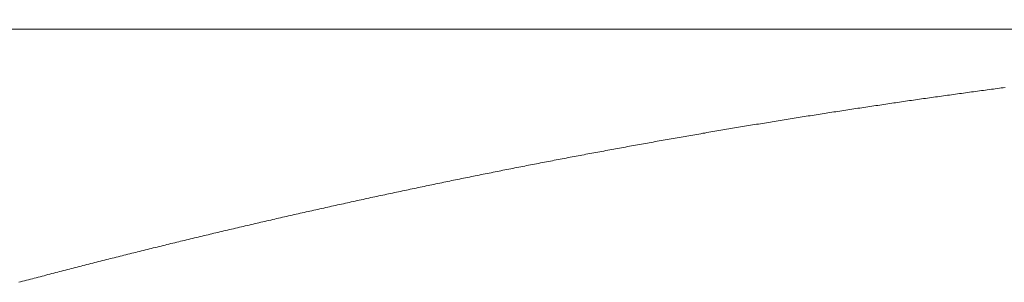
# Model space of a CAD drawing. Units: inches. Extents: x 6222 to 9361, y 5799 to 8142.
# Drawn here: x 6660 to 6661, y 6783 to 6783 of the extents above; entities that cross this region are included whole.
import ezdxf

# ---------------------------------------------------------------- set-up
doc = ezdxf.new("R2010")
doc.units = ezdxf.units.IN
doc.header["$MEASUREMENT"] = 0
doc.linetypes.add('DASHED1', pattern=[2.5, 1.25, -1.25])
doc.layers.add('curve2', color=1, linetype='Continuous')

msp = doc.modelspace()

# ---------------------------------------------------------------- linework, layer by layer
at = {"layer": 'curve2', "color": 7, "linetype": 'DASHED1', "lineweight": 9, "ltscale": 2}
for p, q in [((6660.76507, 6783.39136), (6567.8632, 6783.39377)), ((6660.58492, 6783.37431), (6660.58543, 6783.37439)), ((6660.58543, 6783.37439), (6660.58594, 6783.37446)), ((6660.58594, 6783.37446), (6660.58644, 6783.37453)), ((6660.58644, 6783.37453), (6660.58695, 6783.3746)), ((6660.58695, 6783.3746), (6660.58746, 6783.37467)), ((6660.58746, 6783.37467), (6660.58796, 6783.37474)), ((6660.58796, 6783.37474), (6660.58847, 6783.37481)), ((6660.58847, 6783.37481), (6660.58898, 6783.37488)), ((6660.58898, 6783.37488), (6660.58948, 6783.37495)), ((6660.58948, 6783.37495), (6660.58999, 6783.37502)), ((6660.58999, 6783.37502), (6660.59049, 6783.37509)), ((6660.59049, 6783.37509), (6660.591, 6783.37516)), ((6660.591, 6783.37516), (6660.59151, 6783.37523)), ((6660.59151, 6783.37523), (6660.59201, 6783.3753)), ((6660.59201, 6783.3753), (6660.59252, 6783.37537)), ((6660.59252, 6783.37537), (6660.59303, 6783.37544)), ((6660.59303, 6783.37544), (6660.59353, 6783.3755)), ((6660.59353, 6783.3755), (6660.59404, 6783.37557)), ((6660.59404, 6783.37557), (6660.59455, 6783.37564)), ((6660.59455, 6783.37564), (6660.59505, 6783.37571)), ((6660.59505, 6783.37571), (6660.59556, 6783.37578)), ((6660.59556, 6783.37578), (6660.59607, 6783.37585)), ((6660.59607, 6783.37585), (6660.59657, 6783.37592)), ((6660.59657, 6783.37592), (6660.59708, 6783.37598)), ((6660.59708, 6783.37598), (6660.59759, 6783.37605)), ((6660.59759, 6783.37605), (6660.5981, 6783.37612)), ((6660.5981, 6783.37612), (6660.5986, 6783.37619)), ((6660.5986, 6783.37619), (6660.59911, 6783.37626)), ((6660.59911, 6783.37626), (6660.59962, 6783.37632)), ((6660.59962, 6783.37632), (6660.60012, 6783.37639)), ((6660.60012, 6783.37639), (6660.60063, 6783.37646)), ((6660.60063, 6783.37646), (6660.60114, 6783.37652)), ((6660.56772, 6783.37182), (6660.56822, 6783.3719)), ((6660.56822, 6783.3719), (6660.56873, 6783.37197)), ((6660.56873, 6783.37197), (6660.56924, 6783.37205)), ((6660.56924, 6783.37205), (6660.56974, 6783.37212)), ((6660.56974, 6783.37212), (6660.57025, 6783.3722)), ((6660.57025, 6783.3722), (6660.57075, 6783.37227)), ((6660.57075, 6783.37227), (6660.57126, 6783.37235)), ((6660.57126, 6783.37235), (6660.57177, 6783.37242)), ((6660.57177, 6783.37242), (6660.57227, 6783.3725)), ((6660.57227, 6783.3725), (6660.57278, 6783.37257)), ((6660.57278, 6783.37257), (6660.57328, 6783.37264)), ((6660.57328, 6783.37264), (6660.57379, 6783.37272)), ((6660.57379, 6783.37272), (6660.57429, 6783.37279)), ((6660.57429, 6783.37279), (6660.5748, 6783.37287)), ((6660.5748, 6783.37287), (6660.57531, 6783.37294)), ((6660.57531, 6783.37294), (6660.57581, 6783.37301)), ((6660.57581, 6783.37301), (6660.57632, 6783.37309)), ((6660.57632, 6783.37309), (6660.57682, 6783.37316)), ((6660.57682, 6783.37316), (6660.57733, 6783.37323)), ((6660.57733, 6783.37323), (6660.57784, 6783.37331)), ((6660.57784, 6783.37331), (6660.57834, 6783.37338)), ((6660.57834, 6783.37338), (6660.57885, 6783.37345)), ((6660.57885, 6783.37345), (6660.57936, 6783.37352)), ((6660.57936, 6783.37352), (6660.57986, 6783.3736)), ((6660.57986, 6783.3736), (6660.58037, 6783.37367)), ((6660.58037, 6783.37367), (6660.58087, 6783.37374)), ((6660.58087, 6783.37374), (6660.58138, 6783.37381)), ((6660.58138, 6783.37381), (6660.58189, 6783.37388)), ((6660.58189, 6783.37388), (6660.58239, 6783.37396)), ((6660.58239, 6783.37396), (6660.5829, 6783.37403)), ((6660.5829, 6783.37403), (6660.5834, 6783.3741)), ((6660.5834, 6783.3741), (6660.58391, 6783.37417)), ((6660.58391, 6783.37417), (6660.58442, 6783.37424)), ((6660.58442, 6783.37424), (6660.58492, 6783.37431)), ((6660.55104, 6783.36926), (6660.55155, 6783.36934)), ((6660.55155, 6783.36934), (6660.55205, 6783.36942)), ((6660.55205, 6783.36942), (6660.55256, 6783.3695)), ((6660.55256, 6783.3695), (6660.55306, 6783.36958)), ((6660.55306, 6783.36958), (6660.55357, 6783.36965)), ((6660.55357, 6783.36965), (6660.55407, 6783.36973)), ((6660.55407, 6783.36973), (6660.55458, 6783.36981)), ((6660.55458, 6783.36981), (6660.55508, 6783.36989)), ((6660.55508, 6783.36989), (6660.55559, 6783.36997)), ((6660.55559, 6783.36997), (6660.55609, 6783.37005)), ((6660.55609, 6783.37005), (6660.5566, 6783.37013)), ((6660.5566, 6783.37013), (6660.5571, 6783.37021)), ((6660.5571, 6783.37021), (6660.55761, 6783.37028)), ((6660.55761, 6783.37028), (6660.55811, 6783.37036)), ((6660.55811, 6783.37036), (6660.55862, 6783.37044)), ((6660.55862, 6783.37044), (6660.55912, 6783.37052)), ((6660.55912, 6783.37052), (6660.55963, 6783.3706)), ((6660.55963, 6783.3706), (6660.56014, 6783.37067)), ((6660.56014, 6783.37067), (6660.56064, 6783.37075)), ((6660.56064, 6783.37075), (6660.56115, 6783.37083)), ((6660.56115, 6783.37083), (6660.56165, 6783.3709)), ((6660.56165, 6783.3709), (6660.56216, 6783.37098)), ((6660.56216, 6783.37098), (6660.56266, 6783.37106)), ((6660.56266, 6783.37106), (6660.56317, 6783.37114)), ((6660.56317, 6783.37114), (6660.56367, 6783.37121)), ((6660.56367, 6783.37121), (6660.56418, 6783.37129)), ((6660.56418, 6783.37129), (6660.56468, 6783.37136)), ((6660.56468, 6783.37136), (6660.56519, 6783.37144)), ((6660.56519, 6783.37144), (6660.5657, 6783.37152)), ((6660.5657, 6783.37152), (6660.5662, 6783.37159)), ((6660.5662, 6783.37159), (6660.56671, 6783.37167)), ((6660.56671, 6783.37167), (6660.56721, 6783.37174)), ((6660.56721, 6783.37174), (6660.56772, 6783.37182)), ((6660.5359, 6783.3668), (6660.5364, 6783.36689)), ((6660.5364, 6783.36689), (6660.53691, 6783.36697)), ((6660.53691, 6783.36697), (6660.53741, 6783.36706)), ((6660.53741, 6783.36706), (6660.53792, 6783.36714)), ((6660.53792, 6783.36714), (6660.53842, 6783.36722)), ((6660.53842, 6783.36722), (6660.53893, 6783.3673)), ((6660.53893, 6783.3673), (6660.53943, 6783.36739)), ((6660.53943, 6783.36739), (6660.53993, 6783.36747)), ((6660.53993, 6783.36747), (6660.54044, 6783.36755)), ((6660.54044, 6783.36755), (6660.54094, 6783.36764)), ((6660.54094, 6783.36764), (6660.54145, 6783.36772)), ((6660.54145, 6783.36772), (6660.54195, 6783.3678)), ((6660.54195, 6783.3678), (6660.54246, 6783.36788)), ((6660.54246, 6783.36788), (6660.54296, 6783.36796)), ((6660.54296, 6783.36796), (6660.54347, 6783.36805)), ((6660.54347, 6783.36805), (6660.54397, 6783.36813)), ((6660.54397, 6783.36813), (6660.54448, 6783.36821)), ((6660.54448, 6783.36821), (6660.54498, 6783.36829)), ((6660.54498, 6783.36829), (6660.54549, 6783.36837)), ((6660.54549, 6783.36837), (6660.54599, 6783.36845)), ((6660.54599, 6783.36845), (6660.5465, 6783.36853)), ((6660.5465, 6783.36853), (6660.547, 6783.36861)), ((6660.547, 6783.36861), (6660.54751, 6783.3687)), ((6660.54751, 6783.3687), (6660.54801, 6783.36878)), ((6660.54801, 6783.36878), (6660.54852, 6783.36886)), ((6660.54852, 6783.36886), (6660.54902, 6783.36894)), ((6660.54902, 6783.36894), (6660.54953, 6783.36902)), ((6660.54953, 6783.36902), (6660.55003, 6783.3691)), ((6660.55003, 6783.3691), (6660.55054, 6783.36918)), ((6660.55054, 6783.36918), (6660.55104, 6783.36926)), ((6660.52078, 6783.36424), (6660.52128, 6783.36432)), ((6660.52128, 6783.36432), (6660.52178, 6783.36441)), ((6660.52178, 6783.36441), (6660.52229, 6783.3645)), ((6660.52229, 6783.3645), (6660.52279, 6783.36459)), ((6660.52279, 6783.36459), (6660.52329, 6783.36467)), ((6660.52329, 6783.36467), (6660.5238, 6783.36476)), ((6660.5238, 6783.36476), (6660.5243, 6783.36485)), ((6660.5243, 6783.36485), (6660.52481, 6783.36493)), ((6660.52481, 6783.36493), (6660.52531, 6783.36502)), ((6660.52531, 6783.36502), (6660.52581, 6783.36511)), ((6660.52581, 6783.36511), (6660.52632, 6783.36519)), ((6660.52632, 6783.36519), (6660.52682, 6783.36528)), ((6660.52682, 6783.36528), (6660.52733, 6783.36536)), ((6660.52733, 6783.36536), (6660.52783, 6783.36545)), ((6660.52783, 6783.36545), (6660.52833, 6783.36554)), ((6660.52833, 6783.36554), (6660.52884, 6783.36562)), ((6660.52884, 6783.36562), (6660.52934, 6783.36571)), ((6660.52934, 6783.36571), (6660.52985, 6783.36579)), ((6660.52985, 6783.36579), (6660.53035, 6783.36588)), ((6660.53035, 6783.36588), (6660.53086, 6783.36596)), ((6660.53086, 6783.36596), (6660.53136, 6783.36605)), ((6660.53136, 6783.36605), (6660.53186, 6783.36613)), ((6660.53186, 6783.36613), (6660.53237, 6783.36622)), ((6660.53237, 6783.36622), (6660.53287, 6783.3663)), ((6660.53287, 6783.3663), (6660.53338, 6783.36638)), ((6660.53338, 6783.36638), (6660.53388, 6783.36647)), ((6660.53388, 6783.36647), (6660.53439, 6783.36655)), ((6660.53439, 6783.36655), (6660.53489, 6783.36664)), ((6660.53489, 6783.36664), (6660.53539, 6783.36672)), ((6660.53539, 6783.36672), (6660.5359, 6783.3668)), ((6660.50668, 6783.36173), (6660.50718, 6783.36183)), ((6660.50718, 6783.36183), (6660.50768, 6783.36192)), ((6660.50768, 6783.36192), (6660.50819, 6783.36201)), ((6660.50819, 6783.36201), (6660.50869, 6783.3621)), ((6660.50869, 6783.3621), (6660.50919, 6783.36219)), ((6660.50919, 6783.36219), (6660.5097, 6783.36228)), ((6660.5097, 6783.36228), (6660.5102, 6783.36237)), ((6660.5102, 6783.36237), (6660.5107, 6783.36246)), ((6660.5107, 6783.36246), (6660.51121, 6783.36255)), ((6660.51121, 6783.36255), (6660.51171, 6783.36264)), ((6660.51171, 6783.36264), (6660.51221, 6783.36273)), ((6660.51221, 6783.36273), (6660.51272, 6783.36282)), ((6660.51272, 6783.36282), (6660.51322, 6783.36291)), ((6660.51322, 6783.36291), (6660.51372, 6783.363)), ((6660.51372, 6783.363), (6660.51423, 6783.36309)), ((6660.51423, 6783.36309), (6660.51473, 6783.36318)), ((6660.51473, 6783.36318), (6660.51523, 6783.36327)), ((6660.51523, 6783.36327), (6660.51574, 6783.36335)), ((6660.51574, 6783.36335), (6660.51624, 6783.36344)), ((6660.51624, 6783.36344), (6660.51675, 6783.36353)), ((6660.51675, 6783.36353), (6660.51725, 6783.36362)), ((6660.51725, 6783.36362), (6660.51775, 6783.36371)), ((6660.51775, 6783.36371), (6660.51826, 6783.3638)), ((6660.51826, 6783.3638), (6660.51876, 6783.36389)), ((6660.51876, 6783.36389), (6660.51926, 6783.36397)), ((6660.51926, 6783.36397), (6660.51977, 6783.36406)), ((6660.51977, 6783.36406), (6660.52027, 6783.36415)), ((6660.52027, 6783.36415), (6660.52078, 6783.36424)), ((6660.4931, 6783.35923), (6660.4936, 6783.35932)), ((6660.4936, 6783.35932), (6660.49411, 6783.35942)), ((6660.49411, 6783.35942), (6660.49461, 6783.35951)), ((6660.49461, 6783.35951), (6660.49511, 6783.3596)), ((6660.49511, 6783.3596), (6660.49561, 6783.3597)), ((6660.49561, 6783.3597), (6660.49612, 6783.35979)), ((6660.49612, 6783.35979), (6660.49662, 6783.35989)), ((6660.49662, 6783.35989), (6660.49712, 6783.35998)), ((6660.49712, 6783.35998), (6660.49763, 6783.36007)), ((6660.49763, 6783.36007), (6660.49813, 6783.36017)), ((6660.49813, 6783.36017), (6660.49863, 6783.36026)), ((6660.49863, 6783.36026), (6660.49913, 6783.36035)), ((6660.49913, 6783.36035), (6660.49964, 6783.36045)), ((6660.49964, 6783.36045), (6660.50014, 6783.36054)), ((6660.50014, 6783.36054), (6660.50064, 6783.36063)), ((6660.50064, 6783.36063), (6660.50115, 6783.36072)), ((6660.50115, 6783.36072), (6660.50165, 6783.36082)), ((6660.50165, 6783.36082), (6660.50215, 6783.36091)), ((6660.50215, 6783.36091), (6660.50265, 6783.361)), ((6660.50265, 6783.361), (6660.50316, 6783.36109)), ((6660.50316, 6783.36109), (6660.50366, 6783.36119)), ((6660.50366, 6783.36119), (6660.50416, 6783.36128)), ((6660.50416, 6783.36128), (6660.50467, 6783.36137)), ((6660.50467, 6783.36137), (6660.50517, 6783.36146)), ((6660.50517, 6783.36146), (6660.50567, 6783.36155)), ((6660.50567, 6783.36155), (6660.50618, 6783.36164)), ((6660.50618, 6783.36164), (6660.50668, 6783.36173)), ((6660.48005, 6783.35672), (6660.48055, 6783.35682)), ((6660.48055, 6783.35682), (6660.48105, 6783.35692)), ((6660.48105, 6783.35692), (6660.48155, 6783.35702)), ((6660.48155, 6783.35702), (6660.48205, 6783.35711)), ((6660.48205, 6783.35711), (6660.48256, 6783.35721)), ((6660.48256, 6783.35721), (6660.48306, 6783.35731)), ((6660.48306, 6783.35731), (6660.48356, 6783.35741)), ((6660.48356, 6783.35741), (6660.48406, 6783.3575)), ((6660.48406, 6783.3575), (6660.48456, 6783.3576)), ((6660.48456, 6783.3576), (6660.48507, 6783.3577)), ((6660.48507, 6783.3577), (6660.48557, 6783.35779)), ((6660.48557, 6783.35779), (6660.48607, 6783.35789)), ((6660.48607, 6783.35789), (6660.48657, 6783.35799)), ((6660.48657, 6783.35799), (6660.48707, 6783.35808)), ((6660.48707, 6783.35808), (6660.48758, 6783.35818)), ((6660.48758, 6783.35818), (6660.48808, 6783.35827)), ((6660.48808, 6783.35827), (6660.48858, 6783.35837)), ((6660.48858, 6783.35837), (6660.48908, 6783.35847)), ((6660.48908, 6783.35847), (6660.48959, 6783.35856)), ((6660.48959, 6783.35856), (6660.49009, 6783.35866)), ((6660.49009, 6783.35866), (6660.49059, 6783.35875)), ((6660.49059, 6783.35875), (6660.49109, 6783.35885)), ((6660.49109, 6783.35885), (6660.49159, 6783.35894)), ((6660.49159, 6783.35894), (6660.4921, 6783.35904)), ((6660.4921, 6783.35904), (6660.4926, 6783.35913)), ((6660.4926, 6783.35913), (6660.4931, 6783.35923)), ((6660.46751, 6783.35423), (6660.46801, 6783.35434)), ((6660.46801, 6783.35434), (6660.46851, 6783.35444)), ((6660.46851, 6783.35444), (6660.46901, 6783.35454)), ((6660.46901, 6783.35454), (6660.46951, 6783.35464)), ((6660.46951, 6783.35464), (6660.47001, 6783.35474)), ((6660.47001, 6783.35474), (6660.47051, 6783.35484)), ((6660.47051, 6783.35484), (6660.47102, 6783.35494)), ((6660.47102, 6783.35494), (6660.47152, 6783.35504)), ((6660.47152, 6783.35504), (6660.47202, 6783.35514)), ((6660.47202, 6783.35514), (6660.47252, 6783.35524)), ((6660.47252, 6783.35524), (6660.47302, 6783.35534)), ((6660.47302, 6783.35534), (6660.47352, 6783.35544)), ((6660.47352, 6783.35544), (6660.47403, 6783.35554)), ((6660.47403, 6783.35554), (6660.47453, 6783.35564)), ((6660.47453, 6783.35564), (6660.47503, 6783.35574)), ((6660.47503, 6783.35574), (6660.47553, 6783.35584)), ((6660.47553, 6783.35584), (6660.47603, 6783.35594)), ((6660.47603, 6783.35594), (6660.47653, 6783.35603)), ((6660.47653, 6783.35603), (6660.47703, 6783.35613)), ((6660.47703, 6783.35613), (6660.47754, 6783.35623)), ((6660.47754, 6783.35623), (6660.47804, 6783.35633)), ((6660.47804, 6783.35633), (6660.47854, 6783.35643)), ((6660.47854, 6783.35643), (6660.47904, 6783.35653)), ((6660.47904, 6783.35653), (6660.47954, 6783.35663)), ((6660.47954, 6783.35663), (6660.48005, 6783.35672)), ((6660.45549, 6783.35177), (6660.45599, 6783.35187)), ((6660.45599, 6783.35187), (6660.45649, 6783.35198)), ((6660.45649, 6783.35198), (6660.45699, 6783.35208)), ((6660.45699, 6783.35208), (6660.45749, 6783.35219)), ((6660.45749, 6783.35219), (6660.45799, 6783.35229)), ((6660.45799, 6783.35229), (6660.45849, 6783.35239)), ((6660.45849, 6783.35239), (6660.45899, 6783.3525)), ((6660.45899, 6783.3525), (6660.45949, 6783.3526)), ((6660.45949, 6783.3526), (6660.45999, 6783.3527)), ((6660.45999, 6783.3527), (6660.46049, 6783.35281)), ((6660.46049, 6783.35281), (6660.46099, 6783.35291)), ((6660.46099, 6783.35291), (6660.46149, 6783.35301)), ((6660.46149, 6783.35301), (6660.462, 6783.35311)), ((6660.462, 6783.35311), (6660.4625, 6783.35322)), ((6660.4625, 6783.35322), (6660.463, 6783.35332)), ((6660.463, 6783.35332), (6660.4635, 6783.35342)), ((6660.4635, 6783.35342), (6660.464, 6783.35352)), ((6660.464, 6783.35352), (6660.4645, 6783.35362)), ((6660.4645, 6783.35362), (6660.465, 6783.35373)), ((6660.465, 6783.35373), (6660.4655, 6783.35383)), ((6660.4655, 6783.35383), (6660.466, 6783.35393)), ((6660.466, 6783.35393), (6660.4665, 6783.35403)), ((6660.4665, 6783.35403), (6660.46701, 6783.35413)), ((6660.46701, 6783.35413), (6660.46751, 6783.35423)), ((6660.44348, 6783.34923), (6660.44398, 6783.34934)), ((6660.44398, 6783.34934), (6660.44448, 6783.34945)), ((6660.44448, 6783.34945), (6660.44498, 6783.34955)), ((6660.44498, 6783.34955), (6660.44548, 6783.34966)), ((6660.44548, 6783.34966), (6660.44598, 6783.34977)), ((6660.44598, 6783.34977), (6660.44648, 6783.34987)), ((6660.44648, 6783.34987), (6660.44698, 6783.34998)), ((6660.44698, 6783.34998), (6660.44748, 6783.35009)), ((6660.44748, 6783.35009), (6660.44798, 6783.35019)), ((6660.44798, 6783.35019), (6660.44848, 6783.3503)), ((6660.44848, 6783.3503), (6660.44898, 6783.3504)), ((6660.44898, 6783.3504), (6660.44948, 6783.35051)), ((6660.44948, 6783.35051), (6660.44998, 6783.35061)), ((6660.44998, 6783.35061), (6660.45048, 6783.35072)), ((6660.45048, 6783.35072), (6660.45098, 6783.35083)), ((6660.45098, 6783.35083), (6660.45148, 6783.35093)), ((6660.45148, 6783.35093), (6660.45198, 6783.35104)), ((6660.45198, 6783.35104), (6660.45248, 6783.35114)), ((6660.45248, 6783.35114), (6660.45298, 6783.35125)), ((6660.45298, 6783.35125), (6660.45348, 6783.35135)), ((6660.45348, 6783.35135), (6660.45398, 6783.35146)), ((6660.45398, 6783.35146), (6660.45448, 6783.35156)), ((6660.45448, 6783.35156), (6660.45498, 6783.35166)), ((6660.45498, 6783.35166), (6660.45549, 6783.35177)), ((6660.43199, 6783.34673), (6660.43249, 6783.34684)), ((6660.43249, 6783.34684), (6660.43299, 6783.34695)), ((6660.43299, 6783.34695), (6660.43349, 6783.34706)), ((6660.43349, 6783.34706), (6660.43399, 6783.34717)), ((6660.43399, 6783.34717), (6660.43448, 6783.34728)), ((6660.43448, 6783.34728), (6660.43498, 6783.34739)), ((6660.43498, 6783.34739), (6660.43548, 6783.3475)), ((6660.43548, 6783.3475), (6660.43598, 6783.34761)), ((6660.43598, 6783.34761), (6660.43648, 6783.34772)), ((6660.43648, 6783.34772), (6660.43698, 6783.34782)), ((6660.43698, 6783.34782), (6660.43748, 6783.34793)), ((6660.43748, 6783.34793), (6660.43798, 6783.34804)), ((6660.43798, 6783.34804), (6660.43848, 6783.34815)), ((6660.43848, 6783.34815), (6660.43898, 6783.34826)), ((6660.43898, 6783.34826), (6660.43948, 6783.34837)), ((6660.43948, 6783.34837), (6660.43998, 6783.34848)), ((6660.43998, 6783.34848), (6660.44048, 6783.34858)), ((6660.44048, 6783.34858), (6660.44098, 6783.34869)), ((6660.44098, 6783.34869), (6660.44148, 6783.3488)), ((6660.44148, 6783.3488), (6660.44198, 6783.34891)), ((6660.44198, 6783.34891), (6660.44248, 6783.34902)), ((6660.44248, 6783.34902), (6660.44298, 6783.34912)), ((6660.44298, 6783.34912), (6660.44348, 6783.34923)), ((6660.42101, 6783.34427), (6660.42151, 6783.34439)), ((6660.42151, 6783.34439), (6660.42201, 6783.3445)), ((6660.42201, 6783.3445), (6660.42251, 6783.34461)), ((6660.42251, 6783.34461), (6660.423, 6783.34472)), ((6660.423, 6783.34472), (6660.4235, 6783.34484)), ((6660.4235, 6783.34484), (6660.424, 6783.34495)), ((6660.424, 6783.34495), (6660.4245, 6783.34506)), ((6660.4245, 6783.34506), (6660.425, 6783.34517)), ((6660.425, 6783.34517), (6660.4255, 6783.34528)), ((6660.4255, 6783.34528), (6660.426, 6783.3454)), ((6660.426, 6783.3454), (6660.4265, 6783.34551)), ((6660.4265, 6783.34551), (6660.427, 6783.34562)), ((6660.427, 6783.34562), (6660.4275, 6783.34573)), ((6660.4275, 6783.34573), (6660.42799, 6783.34584)), ((6660.42799, 6783.34584), (6660.42849, 6783.34595)), ((6660.42849, 6783.34595), (6660.42899, 6783.34607)), ((6660.42899, 6783.34607), (6660.42949, 6783.34618)), ((6660.42949, 6783.34618), (6660.42999, 6783.34629)), ((6660.42999, 6783.34629), (6660.43049, 6783.3464)), ((6660.43049, 6783.3464), (6660.43099, 6783.34651)), ((6660.43099, 6783.34651), (6660.43149, 6783.34662)), ((6660.43149, 6783.34662), (6660.43199, 6783.34673)), ((6660.41005, 6783.34175), (6660.41054, 6783.34187)), ((6660.41054, 6783.34187), (6660.41104, 6783.34199)), ((6660.41104, 6783.34199), (6660.41154, 6783.3421)), ((6660.41154, 6783.3421), (6660.41204, 6783.34222)), ((6660.41204, 6783.34222), (6660.41254, 6783.34233)), ((6660.41254, 6783.34233), (6660.41303, 6783.34245)), ((6660.41303, 6783.34245), (6660.41353, 6783.34256)), ((6660.41353, 6783.34256), (6660.41403, 6783.34268)), ((6660.41403, 6783.34268), (6660.41453, 6783.34279)), ((6660.41453, 6783.34279), (6660.41503, 6783.34291)), ((6660.41503, 6783.34291), (6660.41553, 6783.34302)), ((6660.41553, 6783.34302), (6660.41602, 6783.34314)), ((6660.41602, 6783.34314), (6660.41652, 6783.34325)), ((6660.41652, 6783.34325), (6660.41702, 6783.34336)), ((6660.41702, 6783.34336), (6660.41752, 6783.34348)), ((6660.41752, 6783.34348), (6660.41802, 6783.34359)), ((6660.41802, 6783.34359), (6660.41852, 6783.34371)), ((6660.41852, 6783.34371), (6660.41902, 6783.34382)), ((6660.41902, 6783.34382), (6660.41951, 6783.34393)), ((6660.41951, 6783.34393), (6660.42001, 6783.34405)), ((6660.42001, 6783.34405), (6660.42051, 6783.34416)), ((6660.42051, 6783.34416), (6660.42101, 6783.34427)), ((6660.39959, 6783.33929), (6660.40009, 6783.33941)), ((6660.40009, 6783.33941), (6660.40059, 6783.33953)), ((6660.40059, 6783.33953), (6660.40109, 6783.33965)), ((6660.40109, 6783.33965), (6660.40158, 6783.33977)), ((6660.40158, 6783.33977), (6660.40208, 6783.33988)), ((6660.40208, 6783.33988), (6660.40258, 6783.34)), ((6660.40258, 6783.34), (6660.40308, 6783.34012)), ((6660.40308, 6783.34012), (6660.40357, 6783.34024)), ((6660.40357, 6783.34024), (6660.40407, 6783.34036)), ((6660.40407, 6783.34036), (6660.40457, 6783.34047)), ((6660.40457, 6783.34047), (6660.40507, 6783.34059)), ((6660.40507, 6783.34059), (6660.40557, 6783.34071)), ((6660.40557, 6783.34071), (6660.40606, 6783.34082)), ((6660.40606, 6783.34082), (6660.40656, 6783.34094)), ((6660.40656, 6783.34094), (6660.40706, 6783.34106)), ((6660.40706, 6783.34106), (6660.40756, 6783.34117)), ((6660.40756, 6783.34117), (6660.40805, 6783.34129)), ((6660.40805, 6783.34129), (6660.40855, 6783.34141)), ((6660.40855, 6783.34141), (6660.40905, 6783.34152)), ((6660.40905, 6783.34152), (6660.40955, 6783.34164)), ((6660.40955, 6783.34164), (6660.41005, 6783.34175)), ((6660.38916, 6783.33678), (6660.38965, 6783.3369)), ((6660.38965, 6783.3369), (6660.39015, 6783.33702)), ((6660.39015, 6783.33702), (6660.39065, 6783.33714)), ((6660.39065, 6783.33714), (6660.39114, 6783.33726)), ((6660.39114, 6783.33726), (6660.39164, 6783.33738)), ((6660.39164, 6783.33738), (6660.39214, 6783.3375)), ((6660.39214, 6783.3375), (6660.39263, 6783.33762)), ((6660.39263, 6783.33762), (6660.39313, 6783.33774)), ((6660.39313, 6783.33774), (6660.39363, 6783.33786)), ((6660.39363, 6783.33786), (6660.39412, 6783.33798)), ((6660.39412, 6783.33798), (6660.39462, 6783.3381)), ((6660.39462, 6783.3381), (6660.39512, 6783.33822)), ((6660.39512, 6783.33822), (6660.39562, 6783.33834)), ((6660.39562, 6783.33834), (6660.39611, 6783.33846)), ((6660.39611, 6783.33846), (6660.39661, 6783.33858)), ((6660.39661, 6783.33858), (6660.39711, 6783.3387)), ((6660.39711, 6783.3387), (6660.3976, 6783.33882)), ((6660.3976, 6783.33882), (6660.3981, 6783.33894)), ((6660.3981, 6783.33894), (6660.3986, 6783.33906)), ((6660.3986, 6783.33906), (6660.3991, 6783.33917)), ((6660.3991, 6783.33917), (6660.39959, 6783.33929)), ((6660.37873, 6783.3342), (6660.37923, 6783.33433)), ((6660.37923, 6783.33433), (6660.37972, 6783.33445)), ((6660.37972, 6783.33445), (6660.38022, 6783.33457)), ((6660.38022, 6783.33457), (6660.38072, 6783.3347)), ((6660.38072, 6783.3347), (6660.38121, 6783.33482)), ((6660.38121, 6783.33482), (6660.38171, 6783.33494)), ((6660.38171, 6783.33494), (6660.3822, 6783.33507)), ((6660.3822, 6783.33507), (6660.3827, 6783.33519)), ((6660.3827, 6783.33519), (6660.3832, 6783.33531)), ((6660.3832, 6783.33531), (6660.38369, 6783.33544)), ((6660.38369, 6783.33544), (6660.38419, 6783.33556)), ((6660.38419, 6783.33556), (6660.38469, 6783.33568)), ((6660.38469, 6783.33568), (6660.38518, 6783.3358)), ((6660.38518, 6783.3358), (6660.38568, 6783.33592)), ((6660.38568, 6783.33592), (6660.38618, 6783.33605)), ((6660.38618, 6783.33605), (6660.38667, 6783.33617)), ((6660.38667, 6783.33617), (6660.38717, 6783.33629)), ((6660.38717, 6783.33629), (6660.38767, 6783.33641)), ((6660.38767, 6783.33641), (6660.38816, 6783.33653)), ((6660.38816, 6783.33653), (6660.38866, 6783.33666)), ((6660.38866, 6783.33666), (6660.38916, 6783.33678)), ((6660.36881, 6783.3317), (6660.36931, 6783.33183)), ((6660.36931, 6783.33183), (6660.36981, 6783.33195)), ((6660.36981, 6783.33195), (6660.3703, 6783.33208)), ((6660.3703, 6783.33208), (6660.3708, 6783.33221)), ((6660.3708, 6783.33221), (6660.37129, 6783.33233)), ((6660.37129, 6783.33233), (6660.37179, 6783.33246)), ((6660.37179, 6783.33246), (6660.37228, 6783.33258)), ((6660.37228, 6783.33258), (6660.37278, 6783.33271)), ((6660.37278, 6783.33271), (6660.37328, 6783.33283)), ((6660.37328, 6783.33283), (6660.37377, 6783.33296)), ((6660.37377, 6783.33296), (6660.37427, 6783.33308)), ((6660.37427, 6783.33308), (6660.37476, 6783.33321)), ((6660.37476, 6783.33321), (6660.37526, 6783.33333)), ((6660.37526, 6783.33333), (6660.37575, 6783.33346)), ((6660.37575, 6783.33346), (6660.37625, 6783.33358)), ((6660.37625, 6783.33358), (6660.37675, 6783.33371)), ((6660.37675, 6783.33371), (6660.37724, 6783.33383)), ((6660.37724, 6783.33383), (6660.37774, 6783.33396)), ((6660.37774, 6783.33396), (6660.37823, 6783.33408)), ((6660.37823, 6783.33408), (6660.37873, 6783.3342)), ((6660.35941, 6783.32928), (6660.3599, 6783.32941)), ((6660.3599, 6783.32941), (6660.3604, 6783.32953)), ((6660.3604, 6783.32953), (6660.36089, 6783.32966)), ((6660.36089, 6783.32966), (6660.36139, 6783.32979)), ((6660.36139, 6783.32979), (6660.36188, 6783.32992)), ((6660.36188, 6783.32992), (6660.36238, 6783.33005)), ((6660.36238, 6783.33005), (6660.36287, 6783.33017)), ((6660.36287, 6783.33017), (6660.36337, 6783.3303)), ((6660.36337, 6783.3303), (6660.36386, 6783.33043)), ((6660.36386, 6783.33043), (6660.36436, 6783.33056)), ((6660.36436, 6783.33056), (6660.36485, 6783.33069)), ((6660.36485, 6783.33069), (6660.36535, 6783.33081)), ((6660.36535, 6783.33081), (6660.36584, 6783.33094)), ((6660.36584, 6783.33094), (6660.36634, 6783.33107)), ((6660.36634, 6783.33107), (6660.36683, 6783.33119)), ((6660.36683, 6783.33119), (6660.36733, 6783.33132)), ((6660.36733, 6783.33132), (6660.36782, 6783.33145)), ((6660.36782, 6783.33145), (6660.36832, 6783.33157)), ((6660.36832, 6783.33157), (6660.36881, 6783.3317)), ((6660.35051, 6783.32694), (6660.351, 6783.32707)), ((6660.351, 6783.32707), (6660.35149, 6783.3272)), ((6660.35149, 6783.3272), (6660.35199, 6783.32733)), ((6660.35199, 6783.32733), (6660.35248, 6783.32746)), ((6660.35248, 6783.32746), (6660.35298, 6783.32759)), ((6660.35298, 6783.32759), (6660.35347, 6783.32772)), ((6660.35347, 6783.32772), (6660.35397, 6783.32785)), ((6660.35397, 6783.32785), (6660.35446, 6783.32798)), ((6660.35446, 6783.32798), (6660.35495, 6783.32811)), ((6660.35495, 6783.32811), (6660.35545, 6783.32824)), ((6660.35545, 6783.32824), (6660.35594, 6783.32837)), ((6660.35594, 6783.32837), (6660.35644, 6783.3285)), ((6660.35644, 6783.3285), (6660.35693, 6783.32863)), ((6660.35693, 6783.32863), (6660.35743, 6783.32876)), ((6660.35743, 6783.32876), (6660.35792, 6783.32889)), ((6660.35792, 6783.32889), (6660.35842, 6783.32902)), ((6660.35842, 6783.32902), (6660.35891, 6783.32915)), ((6660.35891, 6783.32915), (6660.35941, 6783.32928))]:
    msp.add_line(p, q, dxfattribs=at)

doc.saveas('drawing.dxf')
